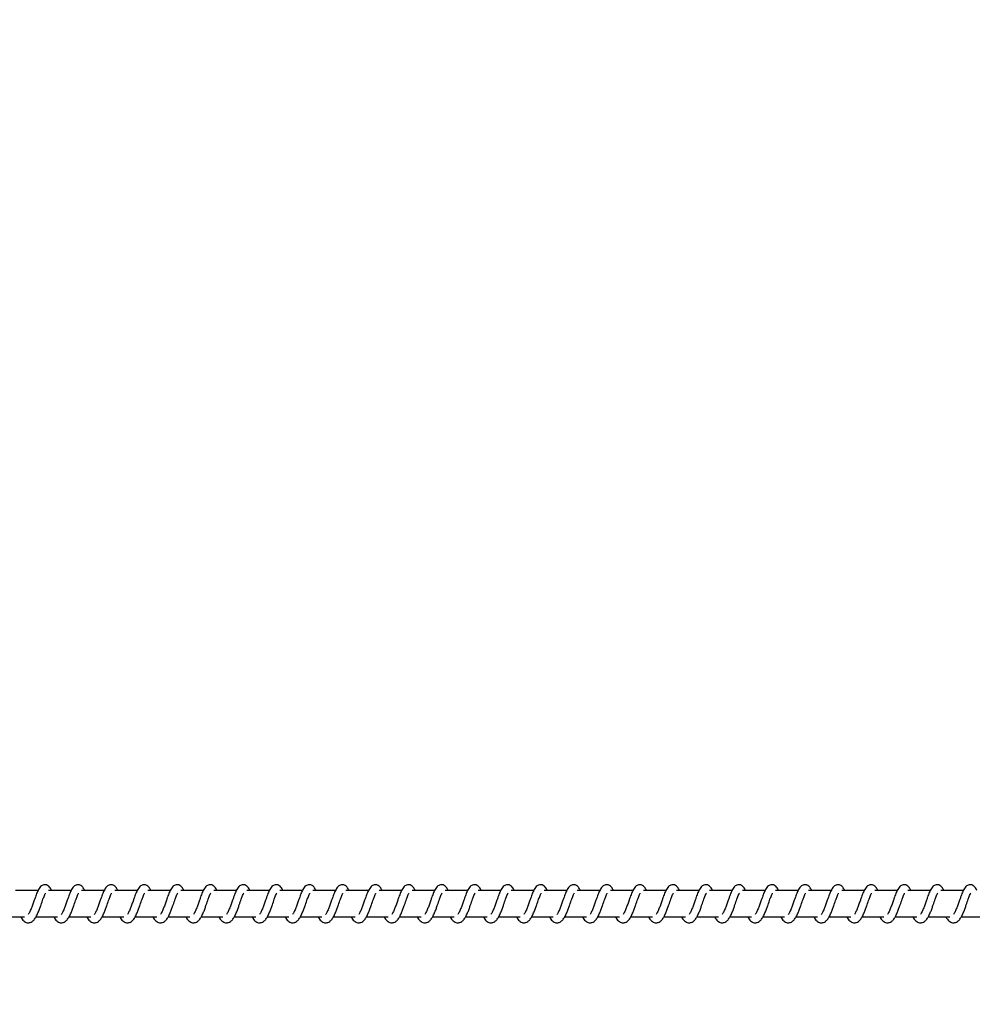
# Model space of a CAD drawing. Units: millimetres. Extents: x 9604 to 12810, y 16508 to 17294.
# Drawn here: x 12125 to 12161, y 16704 to 16741 of the extents above; entities that cross this region are included whole.
import ezdxf

# ---------------------------------------------------------------- set-up
doc = ezdxf.new("R2010")
doc.units = ezdxf.units.MM
doc.header["$LTSCALE"] = 1000
doc.header["$PDSIZE"] = -1
doc.layers.add('VP-EQ', color=7, linetype='Continuous', true_color=0x8a3492)
doc.dimstyles.new('ISO-25', dxfattribs={"dimtxt": 2.5, "dimasz": 2.5, "dimexe": 1.25, "dimexo": 0.625, "dimtad": 1, "dimtxsty": 'Standard', "dimcen": 2.5, "dimadec": 0, "dimazin": 0, "dimtfac": 1, "dimtmove": 0, "dimatfit": 3, "dimfxl": 1, "dimarcsym": 0})

# ---------------------------------------------------------------- blocks, each defined once
blk = doc.blocks.new('RB1386')
at = {"color": 7, "linetype": 'Continuous', "lineweight": 25}
for p, q in [((746.991, 1043.023), (746.142, 1043.023)), ((748.242, 1043.023), (747.392, 1043.023)), ((749.492, 1043.023), (748.643, 1043.023)), ((750.743, 1043.023), (749.894, 1043.023)), ((751.994, 1043.023), (751.144, 1043.023)), ((753.244, 1043.023), (752.395, 1043.023)), ((754.495, 1043.023), (753.646, 1043.023)), ((755.745, 1043.023), (754.896, 1043.023)), ((756.996, 1043.023), (756.147, 1043.023)), ((758.247, 1043.023), (757.398, 1043.023)), ((759.498, 1043.023), (758.648, 1043.023)), ((760.748, 1043.023), (759.899, 1043.023)), ((761.999, 1043.023), (761.15, 1043.023)), ((763.25, 1043.023), (762.4, 1043.023)), ((764.5, 1043.023), (763.651, 1043.023)), ((765.751, 1043.023), (764.902, 1043.023)), ((767.002, 1043.023), (766.152, 1043.023)), ((768.252, 1043.023), (767.403, 1043.023)), ((769.503, 1043.023), (768.654, 1043.023)), ((770.753, 1043.023), (769.904, 1043.023)), ((772.004, 1043.023), (771.155, 1043.023)), ((773.255, 1043.023), (772.406, 1043.023)), ((774.505, 1043.023), (773.656, 1043.023)), ((775.756, 1043.023), (774.907, 1043.023)), ((777.007, 1043.023), (776.158, 1043.023)), ((778.257, 1043.023), (777.408, 1043.023)), ((779.508, 1043.023), (778.659, 1043.023)), ((780.759, 1043.023), (779.909, 1043.023)), ((782.009, 1043.023), (781.16, 1043.023)), ((745.662, 1042.023), (746.484, 1042.023)), ((746.912, 1042.023), (747.734, 1042.023)), ((748.163, 1042.023), (748.985, 1042.023)), ((749.414, 1042.023), (750.236, 1042.023)), ((750.664, 1042.023), (751.486, 1042.023)), ((751.915, 1042.023), (752.737, 1042.023)), ((753.166, 1042.023), (753.987, 1042.023)), ((754.416, 1042.023), (755.238, 1042.023)), ((755.667, 1042.023), (756.489, 1042.023)), ((756.918, 1042.023), (757.739, 1042.023)), ((758.168, 1042.023), (758.99, 1042.023)), ((759.419, 1042.023), (760.241, 1042.023)), ((760.669, 1042.023), (761.492, 1042.023)), ((761.92, 1042.023), (762.742, 1042.023)), ((763.171, 1042.023), (763.993, 1042.023)), ((764.421, 1042.023), (765.244, 1042.023)), ((765.672, 1042.023), (766.494, 1042.023)), ((766.923, 1042.023), (767.745, 1042.023)), ((768.173, 1042.023), (768.995, 1042.023)), ((769.424, 1042.023), (770.246, 1042.023)), ((770.675, 1042.023), (771.497, 1042.023)), ((771.926, 1042.023), (772.747, 1042.023)), ((773.176, 1042.023), (773.998, 1042.023)), ((774.427, 1042.023), (775.249, 1042.023)), ((775.677, 1042.023), (776.499, 1042.023)), ((776.928, 1042.023), (777.75, 1042.023)), ((778.179, 1042.023), (779.001, 1042.023)), ((779.429, 1042.023), (780.251, 1042.023)), ((780.68, 1042.023), (781.502, 1042.023)), ((781.931, 1042.023), (782.753, 1042.023))]:
    blk.add_line(p, q, dxfattribs=at)
for points, knots in [([(746.339, 1042.023), (746.346, 1042.009), (746.386, 1041.934), (746.472, 1041.842), (746.584, 1041.801), (746.656, 1041.804), (746.707, 1041.816), (746.781, 1041.851), (746.881, 1041.955), (746.934, 1042.055), (747.006, 1042.204), (747.058, 1042.348), (747.115, 1042.512), (747.176, 1042.682), (747.226, 1042.821), (747.259, 1042.893), (747.271, 1042.912), (747.275, 1042.919)], [0, 0, 0, 0, 0.027637, 0.13986, 0.239607, 0.262539, 0.301917, 0.357498, 0.426789, 0.519937, 0.60336, 0.674426, 0.737073, 0.840314, 0.920081, 0.973243, 1, 1, 1, 1]), ([(747.508, 1043.023), (747.497, 1043.047), (747.474, 1043.097), (747.432, 1043.157), (747.358, 1043.222), (747.283, 1043.246), (747.207, 1043.242), (747.145, 1043.219), (747.064, 1043.153), (746.997, 1043.046), (746.934, 1042.896), (746.888, 1042.767), (746.846, 1042.648), (746.795, 1042.507), (746.743, 1042.356), (746.682, 1042.215), (746.642, 1042.152), (746.621, 1042.12)], [0, 0, 0, 0, 0.045212, 0.097292, 0.162715, 0.227132, 0.264702, 0.310355, 0.363038, 0.483622, 0.581365, 0.628483, 0.688736, 0.759844, 0.834982, 0.916303, 1, 1, 1, 1]), ([(747.589, 1042.023), (747.597, 1042.009), (747.636, 1041.934), (747.722, 1041.842), (747.835, 1041.801), (747.907, 1041.804), (747.958, 1041.816), (748.031, 1041.851), (748.131, 1041.955), (748.185, 1042.055), (748.256, 1042.204), (748.308, 1042.348), (748.366, 1042.512), (748.427, 1042.682), (748.476, 1042.821), (748.51, 1042.893), (748.522, 1042.912), (748.526, 1042.919)], [0, 0, 0, 0, 0.0276035, 0.1398283, 0.239586, 0.2625098, 0.3018967, 0.357479, 0.426765, 0.5199146, 0.6033446, 0.6744121, 0.7370589, 0.8403023, 0.9200652, 0.973251, 1, 1, 1, 1]), ([(748.758, 1043.023), (748.747, 1043.047), (748.724, 1043.097), (748.683, 1043.157), (748.608, 1043.222), (748.534, 1043.246), (748.458, 1043.242), (748.396, 1043.219), (748.315, 1043.153), (748.248, 1043.046), (748.184, 1042.896), (748.139, 1042.767), (748.096, 1042.648), (748.046, 1042.507), (747.994, 1042.356), (747.932, 1042.215), (747.892, 1042.152), (747.872, 1042.12)], [0, 0, 0, 0, 0.045212, 0.097284, 0.162708, 0.227134, 0.264704, 0.310358, 0.363041, 0.483617, 0.581367, 0.628485, 0.688736, 0.759845, 0.834987, 0.916302, 1, 1, 1, 1]), ([(748.84, 1042.023), (748.848, 1042.009), (748.887, 1041.934), (748.973, 1041.842), (749.085, 1041.801), (749.158, 1041.804), (749.209, 1041.816), (749.282, 1041.851), (749.382, 1041.955), (749.436, 1042.055), (749.507, 1042.204), (749.559, 1042.348), (749.617, 1042.512), (749.677, 1042.682), (749.727, 1042.821), (749.761, 1042.893), (749.772, 1042.912), (749.776, 1042.919)], [0, 0, 0, 0, 0.027604, 0.139829, 0.23958, 0.262512, 0.301891, 0.357474, 0.426767, 0.519917, 0.603342, 0.674413, 0.737061, 0.840305, 0.920074, 0.973261, 1, 1, 1, 1]), ([(750.009, 1043.023), (749.998, 1043.047), (749.975, 1043.097), (749.933, 1043.157), (749.859, 1043.222), (749.784, 1043.246), (749.709, 1043.242), (749.647, 1043.219), (749.565, 1043.153), (749.498, 1043.046), (749.435, 1042.896), (749.389, 1042.767), (749.347, 1042.648), (749.297, 1042.507), (749.244, 1042.356), (749.183, 1042.215), (749.143, 1042.152), (749.123, 1042.12)], [0, 0, 0, 0, 0.0452052, 0.0972859, 0.16271, 0.2271283, 0.2646378, 0.3103562, 0.3630316, 0.4836165, 0.5813614, 0.6284798, 0.6887337, 0.759843, 0.8349854, 0.9163016, 1, 1, 1, 1]), ([(750.091, 1042.023), (750.098, 1042.009), (750.137, 1041.934), (750.223, 1041.842), (750.336, 1041.801), (750.408, 1041.804), (750.459, 1041.816), (750.533, 1041.851), (750.633, 1041.955), (750.686, 1042.055), (750.758, 1042.204), (750.81, 1042.348), (750.867, 1042.512), (750.928, 1042.682), (750.978, 1042.821), (751.011, 1042.893), (751.023, 1042.912), (751.027, 1042.919)], [0, 0, 0, 0, 0.027603, 0.139827, 0.23963, 0.262509, 0.301887, 0.357469, 0.426755, 0.519911, 0.603335, 0.674402, 0.73705, 0.840295, 0.920057, 0.973243, 1, 1, 1, 1]), ([(751.26, 1043.023), (751.249, 1043.047), (751.225, 1043.097), (751.184, 1043.157), (751.11, 1043.222), (751.035, 1043.246), (750.96, 1043.242), (750.897, 1043.219), (750.816, 1043.153), (750.749, 1043.046), (750.686, 1042.896), (750.64, 1042.767), (750.598, 1042.648), (750.547, 1042.507), (750.495, 1042.356), (750.434, 1042.215), (750.394, 1042.152), (750.373, 1042.12)], [0, 0, 0, 0, 0.0452118, 0.0972837, 0.162715, 0.2271326, 0.2646417, 0.3103514, 0.3630346, 0.4836182, 0.581362, 0.6284522, 0.6887343, 0.7598427, 0.8349815, 0.9163025, 1, 1, 1, 1]), ([(751.341, 1042.023), (751.349, 1042.009), (751.388, 1041.934), (751.474, 1041.842), (751.587, 1041.801), (751.659, 1041.804), (751.71, 1041.816), (751.783, 1041.851), (751.883, 1041.955), (751.937, 1042.055), (752.008, 1042.204), (752.06, 1042.348), (752.118, 1042.512), (752.179, 1042.682), (752.228, 1042.821), (752.262, 1042.893), (752.274, 1042.912), (752.278, 1042.919)], [0, 0, 0, 0, 0.027603, 0.139825, 0.239635, 0.262505, 0.301891, 0.357525, 0.42676, 0.519907, 0.603336, 0.674402, 0.737047, 0.840289, 0.92005, 0.973243, 1, 1, 1, 1]), ([(752.51, 1043.023), (752.499, 1043.047), (752.476, 1043.097), (752.435, 1043.157), (752.36, 1043.222), (752.286, 1043.246), (752.21, 1043.242), (752.148, 1043.219), (752.067, 1043.153), (752, 1043.046), (751.936, 1042.896), (751.891, 1042.767), (751.848, 1042.648), (751.798, 1042.507), (751.746, 1042.356), (751.684, 1042.215), (751.644, 1042.152), (751.624, 1042.12)], [0, 0, 0, 0, 0.0452121, 0.0972844, 0.1627082, 0.2271345, 0.2646439, 0.3103539, 0.3630375, 0.4836138, 0.5813644, 0.6284549, 0.688735, 0.7598439, 0.834986, 0.9163019, 1, 1, 1, 1]), ([(752.592, 1042.023), (752.6, 1042.009), (752.639, 1041.934), (752.725, 1041.842), (752.838, 1041.801), (752.91, 1041.804), (752.961, 1041.816), (753.034, 1041.851), (753.134, 1041.955), (753.188, 1042.055), (753.259, 1042.204), (753.311, 1042.348), (753.369, 1042.512), (753.429, 1042.682), (753.479, 1042.821), (753.512, 1042.893), (753.524, 1042.912), (753.528, 1042.919)], [0, 0, 0, 0, 0.027603, 0.139826, 0.239628, 0.262507, 0.301885, 0.35752, 0.426761, 0.519909, 0.603333, 0.674402, 0.737048, 0.84029, 0.920058, 0.973243, 1, 1, 1, 1]), ([(753.761, 1043.023), (753.75, 1043.047), (753.727, 1043.097), (753.685, 1043.157), (753.611, 1043.222), (753.536, 1043.246), (753.461, 1043.242), (753.399, 1043.219), (753.317, 1043.153), (753.25, 1043.046), (753.187, 1042.896), (753.142, 1042.767), (753.099, 1042.648), (753.049, 1042.507), (752.996, 1042.356), (752.935, 1042.215), (752.895, 1042.152), (752.875, 1042.12)], [0, 0, 0, 0, 0.0452048, 0.097285, 0.1627084, 0.2271261, 0.2646353, 0.3103533, 0.3630282, 0.483612, 0.581356, 0.6284462, 0.6887284, 0.759837, 0.8349787, 0.9162942, 1, 1, 1, 1]), ([(753.843, 1042.023), (753.85, 1042.009), (753.889, 1041.934), (753.975, 1041.842), (754.088, 1041.801), (754.16, 1041.804), (754.211, 1041.816), (754.285, 1041.851), (754.384, 1041.955), (754.438, 1042.055), (754.509, 1042.204), (754.562, 1042.348), (754.619, 1042.512), (754.68, 1042.682), (754.73, 1042.821), (754.763, 1042.893), (754.775, 1042.912), (754.779, 1042.919)], [0, 0, 0, 0, 0.027603, 0.139826, 0.239627, 0.262506, 0.301884, 0.357518, 0.426753, 0.519901, 0.603329, 0.674425, 0.737043, 0.840287, 0.920048, 0.973233, 1, 1, 1, 1]), ([(755.012, 1043.023), (755.001, 1043.047), (754.977, 1043.097), (754.936, 1043.157), (754.861, 1043.222), (754.787, 1043.246), (754.712, 1043.242), (754.649, 1043.219), (754.568, 1043.153), (754.501, 1043.046), (754.437, 1042.896), (754.392, 1042.767), (754.35, 1042.648), (754.299, 1042.507), (754.247, 1042.356), (754.186, 1042.215), (754.146, 1042.152), (754.125, 1042.12)], [0, 0, 0, 0, 0.04524, 0.097311, 0.16274, 0.227156, 0.264664, 0.310372, 0.363054, 0.483634, 0.581375, 0.628463, 0.688744, 0.75985, 0.834986, 0.916305, 1, 1, 1, 1]), ([(755.093, 1042.023), (755.101, 1042.009), (755.14, 1041.934), (755.226, 1041.842), (755.339, 1041.801), (755.411, 1041.804), (755.462, 1041.816), (755.535, 1041.851), (755.635, 1041.955), (755.689, 1042.055), (755.76, 1042.204), (755.812, 1042.348), (755.87, 1042.512), (755.931, 1042.682), (755.98, 1042.821), (756.014, 1042.893), (756.026, 1042.912), (756.03, 1042.919)], [0, 0, 0, 0, 0.027602, 0.139823, 0.239631, 0.2625, 0.301886, 0.357519, 0.426802, 0.519915, 0.603342, 0.674437, 0.737052, 0.840291, 0.920051, 0.973243, 1, 1, 1, 1]), ([(756.262, 1043.023), (756.251, 1043.047), (756.228, 1043.097), (756.187, 1043.157), (756.112, 1043.222), (756.038, 1043.246), (755.962, 1043.242), (755.9, 1043.219), (755.819, 1043.153), (755.751, 1043.046), (755.688, 1042.896), (755.643, 1042.767), (755.6, 1042.648), (755.55, 1042.507), (755.498, 1042.356), (755.436, 1042.215), (755.396, 1042.152), (755.376, 1042.12)], [0, 0, 0, 0, 0.04524, 0.097311, 0.162685, 0.227164, 0.264672, 0.310381, 0.363062, 0.483634, 0.581375, 0.628464, 0.688745, 0.759851, 0.834961, 0.916305, 1, 1, 1, 1]), ([(756.344, 1042.023), (756.352, 1042.009), (756.391, 1041.934), (756.477, 1041.842), (756.59, 1041.801), (756.662, 1041.804), (756.713, 1041.816), (756.786, 1041.851), (756.886, 1041.955), (756.939, 1042.055), (757.011, 1042.204), (757.063, 1042.348), (757.12, 1042.512), (757.181, 1042.682), (757.231, 1042.821), (757.264, 1042.893), (757.276, 1042.912), (757.28, 1042.919)], [0, 0, 0, 0, 0.027637, 0.139816, 0.239617, 0.262495, 0.301873, 0.357507, 0.426797, 0.519912, 0.603334, 0.674432, 0.737049, 0.840289, 0.920082, 0.973243, 1, 1, 1, 1]), ([(757.513, 1043.023), (757.502, 1043.047), (757.479, 1043.097), (757.438, 1043.157), (757.363, 1043.222), (757.288, 1043.246), (757.213, 1043.242), (757.151, 1043.219), (757.069, 1043.153), (757.002, 1043.046), (756.939, 1042.896), (756.893, 1042.767), (756.851, 1042.648), (756.8, 1042.507), (756.749, 1042.356), (756.687, 1042.215), (756.647, 1042.152), (756.627, 1042.12)], [0, 0, 0, 0, 0.045232, 0.097276, 0.162696, 0.227166, 0.264673, 0.310388, 0.363061, 0.483638, 0.581377, 0.628464, 0.688743, 0.759848, 0.834957, 0.916299, 1, 1, 1, 1]), ([(757.595, 1042.023), (757.602, 1042.009), (757.642, 1041.934), (757.727, 1041.842), (757.84, 1041.801), (757.912, 1041.804), (757.964, 1041.816), (758.037, 1041.851), (758.137, 1041.955), (758.19, 1042.055), (758.262, 1042.204), (758.314, 1042.348), (758.371, 1042.512), (758.432, 1042.682), (758.482, 1042.821), (758.515, 1042.893), (758.527, 1042.912), (758.531, 1042.919)], [0, 0, 0, 0, 0.027637, 0.139815, 0.239615, 0.262493, 0.301923, 0.357503, 0.426787, 0.5199, 0.60336, 0.674425, 0.737041, 0.840312, 0.920073, 0.973233, 1, 1, 1, 1]), ([(758.764, 1043.023), (758.753, 1043.047), (758.729, 1043.097), (758.688, 1043.157), (758.614, 1043.222), (758.539, 1043.246), (758.464, 1043.242), (758.401, 1043.219), (758.32, 1043.153), (758.253, 1043.046), (758.189, 1042.896), (758.144, 1042.767), (758.101, 1042.648), (758.051, 1042.507), (757.999, 1042.356), (757.938, 1042.215), (757.898, 1042.152), (757.877, 1042.12)], [0, 0, 0, 0, 0.045239, 0.097275, 0.162695, 0.227173, 0.26468, 0.310387, 0.363068, 0.483637, 0.581382, 0.62847, 0.688749, 0.759854, 0.834959, 0.916307, 1, 1, 1, 1]), ([(758.845, 1042.023), (758.853, 1042.009), (758.892, 1041.934), (758.978, 1041.842), (759.091, 1041.801), (759.163, 1041.804), (759.214, 1041.816), (759.287, 1041.851), (759.387, 1041.955), (759.441, 1042.055), (759.512, 1042.204), (759.564, 1042.348), (759.622, 1042.512), (759.683, 1042.682), (759.733, 1042.821), (759.766, 1042.893), (759.778, 1042.912), (759.782, 1042.919)], [0, 0, 0, 0, 0.027636, 0.139815, 0.239614, 0.262493, 0.301931, 0.357511, 0.426795, 0.519908, 0.603367, 0.674432, 0.737077, 0.840317, 0.920083, 0.973243, 1, 1, 1, 1]), ([(760.014, 1043.023), (760.003, 1043.047), (759.98, 1043.097), (759.939, 1043.157), (759.864, 1043.222), (759.79, 1043.246), (759.714, 1043.242), (759.652, 1043.219), (759.571, 1043.153), (759.503, 1043.046), (759.44, 1042.896), (759.395, 1042.767), (759.352, 1042.648), (759.302, 1042.507), (759.25, 1042.356), (759.188, 1042.215), (759.148, 1042.152), (759.128, 1042.12)], [0, 0, 0, 0, 0.04524, 0.097276, 0.162696, 0.227175, 0.264682, 0.31039, 0.363071, 0.483641, 0.581381, 0.628469, 0.688749, 0.759854, 0.834964, 0.916306, 1, 1, 1, 1]), ([(760.096, 1042.023), (760.104, 1042.009), (760.143, 1041.934), (760.229, 1041.842), (760.342, 1041.801), (760.413, 1041.804), (760.465, 1041.816), (760.538, 1041.851), (760.638, 1041.955), (760.691, 1042.055), (760.763, 1042.204), (760.815, 1042.348), (760.873, 1042.512), (760.933, 1042.682), (760.983, 1042.821), (761.016, 1042.893), (761.028, 1042.912), (761.032, 1042.919)], [0, 0, 0, 0, 0.027637, 0.139815, 0.239615, 0.262494, 0.301923, 0.357504, 0.426794, 0.519908, 0.603362, 0.674431, 0.737076, 0.840316, 0.920082, 0.973243, 1, 1, 1, 1]), ([(761.265, 1043.023), (761.254, 1043.047), (761.231, 1043.097), (761.19, 1043.157), (761.115, 1043.222), (761.04, 1043.246), (760.965, 1043.242), (760.902, 1043.219), (760.821, 1043.153), (760.754, 1043.046), (760.691, 1042.896), (760.645, 1042.767), (760.603, 1042.648), (760.552, 1042.507), (760.501, 1042.356), (760.439, 1042.215), (760.399, 1042.152), (760.379, 1042.12)], [0, 0, 0, 0, 0.045232, 0.097276, 0.162696, 0.227166, 0.264673, 0.310388, 0.363061, 0.483638, 0.581377, 0.628464, 0.688743, 0.759848, 0.834957, 0.916299, 1, 1, 1, 1]), ([(761.347, 1042.023), (761.354, 1042.009), (761.394, 1041.934), (761.479, 1041.842), (761.592, 1041.801), (761.664, 1041.804), (761.716, 1041.816), (761.789, 1041.851), (761.889, 1041.955), (761.942, 1042.055), (762.014, 1042.204), (762.066, 1042.348), (762.123, 1042.512), (762.184, 1042.682), (762.234, 1042.821), (762.267, 1042.893), (762.279, 1042.912), (762.283, 1042.919)], [0, 0, 0, 0, 0.027637, 0.139815, 0.239615, 0.262493, 0.301922, 0.357503, 0.426787, 0.5199, 0.603359, 0.674425, 0.73707, 0.840312, 0.920073, 0.973233, 1, 1, 1, 1]), ([(762.516, 1043.023), (762.505, 1043.047), (762.481, 1043.097), (762.44, 1043.157), (762.366, 1043.222), (762.291, 1043.246), (762.215, 1043.242), (762.153, 1043.219), (762.072, 1043.153), (762.005, 1043.046), (761.941, 1042.896), (761.896, 1042.767), (761.853, 1042.648), (761.803, 1042.507), (761.751, 1042.356), (761.69, 1042.215), (761.65, 1042.152), (761.629, 1042.12)], [0, 0, 0, 0, 0.04524, 0.097276, 0.162696, 0.227175, 0.264683, 0.310335, 0.363062, 0.483632, 0.581378, 0.628466, 0.688746, 0.759851, 0.834958, 0.916306, 1, 1, 1, 1]), ([(762.597, 1042.023), (762.605, 1042.009), (762.644, 1041.934), (762.73, 1041.842), (762.843, 1041.801), (762.915, 1041.804), (762.966, 1041.816), (763.039, 1041.851), (763.139, 1041.955), (763.193, 1042.055), (763.264, 1042.204), (763.316, 1042.348), (763.374, 1042.512), (763.435, 1042.682), (763.484, 1042.821), (763.518, 1042.893), (763.53, 1042.912), (763.534, 1042.919)], [0, 0, 0, 0, 0.027637, 0.139815, 0.239615, 0.262493, 0.301931, 0.357504, 0.426794, 0.519907, 0.603367, 0.674432, 0.737076, 0.840316, 0.920083, 0.973243, 1, 1, 1, 1]), ([(763.766, 1043.023), (763.755, 1043.047), (763.732, 1043.097), (763.691, 1043.157), (763.616, 1043.222), (763.542, 1043.246), (763.466, 1043.242), (763.404, 1043.219), (763.322, 1043.153), (763.255, 1043.046), (763.192, 1042.896), (763.147, 1042.767), (763.104, 1042.648), (763.054, 1042.507), (763.002, 1042.356), (762.94, 1042.215), (762.9, 1042.152), (762.88, 1042.12)], [0, 0, 0, 0, 0.04524, 0.097277, 0.162698, 0.227169, 0.264677, 0.310338, 0.363057, 0.483636, 0.581377, 0.628466, 0.688746, 0.759852, 0.834962, 0.916275, 1, 1, 1, 1]), ([(763.848, 1042.023), (763.856, 1042.009), (763.895, 1041.934), (763.981, 1041.842), (764.094, 1041.801), (764.165, 1041.804), (764.217, 1041.816), (764.29, 1041.851), (764.39, 1041.955), (764.443, 1042.055), (764.515, 1042.204), (764.567, 1042.348), (764.625, 1042.512), (764.685, 1042.682), (764.735, 1042.821), (764.768, 1042.893), (764.78, 1042.912), (764.784, 1042.919)], [0, 0, 0, 0, 0.027637, 0.139815, 0.239615, 0.262494, 0.301923, 0.357504, 0.426794, 0.519908, 0.603362, 0.674431, 0.737076, 0.840316, 0.920082, 0.973243, 1, 1, 1, 1]), ([(765.017, 1043.023), (765.006, 1043.047), (764.982, 1043.097), (764.941, 1043.157), (764.867, 1043.222), (764.792, 1043.246), (764.717, 1043.242), (764.655, 1043.219), (764.573, 1043.153), (764.506, 1043.046), (764.443, 1042.896), (764.397, 1042.767), (764.355, 1042.648), (764.304, 1042.507), (764.252, 1042.356), (764.191, 1042.215), (764.151, 1042.152), (764.131, 1042.12)], [0, 0, 0, 0, 0.045234, 0.09728, 0.162702, 0.227175, 0.264684, 0.310345, 0.363065, 0.483648, 0.58139, 0.62848, 0.688761, 0.759869, 0.834981, 0.916295, 1, 1, 1, 1]), ([(765.099, 1042.023), (765.106, 1042.009), (765.145, 1041.934), (765.231, 1041.842), (765.344, 1041.801), (765.416, 1041.804), (765.467, 1041.816), (765.54, 1041.851), (765.641, 1041.955), (765.694, 1042.055), (765.766, 1042.204), (765.818, 1042.348), (765.875, 1042.512), (765.936, 1042.682), (765.986, 1042.821), (766.019, 1042.893), (766.031, 1042.912), (766.035, 1042.919)], [0, 0, 0, 0, 0.02763, 0.139816, 0.239616, 0.262495, 0.301924, 0.357505, 0.426789, 0.519902, 0.603362, 0.674427, 0.737072, 0.840312, 0.920073, 0.973233, 1, 1, 1, 1]), ([(766.268, 1043.023), (766.257, 1043.047), (766.233, 1043.097), (766.192, 1043.157), (766.117, 1043.222), (766.043, 1043.246), (765.967, 1043.242), (765.905, 1043.219), (765.824, 1043.153), (765.757, 1043.046), (765.693, 1042.896), (765.648, 1042.767), (765.606, 1042.648), (765.555, 1042.507), (765.503, 1042.356), (765.442, 1042.215), (765.402, 1042.152), (765.381, 1042.12)], [0, 0, 0, 0, 0.045211, 0.097282, 0.162705, 0.22713, 0.264699, 0.310353, 0.363081, 0.483621, 0.581399, 0.628488, 0.688741, 0.759878, 0.834989, 0.916304, 1, 1, 1, 1]), ([(766.349, 1042.023), (766.357, 1042.009), (766.396, 1041.934), (766.482, 1041.842), (766.595, 1041.801), (766.667, 1041.804), (766.718, 1041.816), (766.791, 1041.851), (766.891, 1041.955), (766.945, 1042.055), (767.016, 1042.204), (767.068, 1042.348), (767.126, 1042.512), (767.187, 1042.682), (767.236, 1042.821), (767.269, 1042.893), (767.281, 1042.912), (767.286, 1042.919)], [0, 0, 0, 0, 0.027637, 0.139859, 0.239606, 0.262538, 0.301924, 0.357497, 0.426788, 0.519902, 0.603362, 0.674428, 0.737074, 0.840315, 0.920082, 0.973243, 1, 1, 1, 1]), ([(767.518, 1043.023), (767.507, 1043.047), (767.484, 1043.097), (767.443, 1043.157), (767.368, 1043.222), (767.294, 1043.246), (767.218, 1043.242), (767.156, 1043.219), (767.074, 1043.153), (767.008, 1043.046), (766.944, 1042.896), (766.899, 1042.767), (766.856, 1042.648), (766.806, 1042.507), (766.754, 1042.356), (766.692, 1042.215), (766.652, 1042.152), (766.632, 1042.12)], [0, 0, 0, 0, 0.045212, 0.097283, 0.162706, 0.227123, 0.264693, 0.310355, 0.363075, 0.483625, 0.581368, 0.628485, 0.688738, 0.759876, 0.834988, 0.916303, 1, 1, 1, 1]), ([(767.6, 1042.023), (767.608, 1042.009), (767.647, 1041.934), (767.733, 1041.842), (767.845, 1041.801), (767.918, 1041.804), (767.969, 1041.816), (768.042, 1041.851), (768.142, 1041.955), (768.195, 1042.055), (768.267, 1042.204), (768.319, 1042.348), (768.377, 1042.512), (768.437, 1042.682), (768.487, 1042.821), (768.52, 1042.893), (768.532, 1042.912), (768.536, 1042.919)], [0, 0, 0, 0, 0.027637, 0.139859, 0.239607, 0.262539, 0.301916, 0.357497, 0.426788, 0.519936, 0.603359, 0.674428, 0.737073, 0.840314, 0.920082, 0.973243, 1, 1, 1, 1]), ([(768.769, 1043.023), (768.758, 1043.047), (768.735, 1043.097), (768.693, 1043.157), (768.619, 1043.222), (768.544, 1043.246), (768.469, 1043.242), (768.407, 1043.219), (768.325, 1043.153), (768.258, 1043.046), (768.195, 1042.896), (768.149, 1042.767), (768.107, 1042.648), (768.056, 1042.507), (768.004, 1042.356), (767.943, 1042.215), (767.903, 1042.152), (767.883, 1042.12)], [0, 0, 0, 0, 0.045204, 0.097283, 0.162706, 0.227122, 0.264692, 0.310345, 0.363073, 0.483622, 0.581364, 0.628481, 0.688734, 0.759841, 0.834981, 0.916296, 1, 1, 1, 1]), ([(768.851, 1042.023), (768.858, 1042.009), (768.897, 1041.934), (768.984, 1041.842), (769.096, 1041.801), (769.168, 1041.804), (769.219, 1041.816), (769.292, 1041.851), (769.393, 1041.955), (769.446, 1042.055), (769.517, 1042.204), (769.569, 1042.348), (769.627, 1042.512), (769.688, 1042.682), (769.738, 1042.821), (769.771, 1042.893), (769.783, 1042.912), (769.787, 1042.919)], [0, 0, 0, 0, 0.027598, 0.139831, 0.239582, 0.262514, 0.301893, 0.357476, 0.426763, 0.519914, 0.603345, 0.674413, 0.737061, 0.840305, 0.920069, 0.973232, 1, 1, 1, 1]), ([(770.02, 1043.023), (770.009, 1043.047), (769.985, 1043.097), (769.944, 1043.157), (769.869, 1043.222), (769.795, 1043.246), (769.719, 1043.242), (769.657, 1043.219), (769.576, 1043.153), (769.509, 1043.046), (769.446, 1042.896), (769.4, 1042.767), (769.358, 1042.648), (769.307, 1042.507), (769.255, 1042.356), (769.194, 1042.215), (769.154, 1042.152), (769.133, 1042.12)], [0, 0, 0, 0, 0.045212, 0.097284, 0.162707, 0.227133, 0.264703, 0.310357, 0.36304, 0.483616, 0.581366, 0.628484, 0.688737, 0.759845, 0.834987, 0.916302, 1, 1, 1, 1]), ([(770.101, 1042.023), (770.109, 1042.009), (770.148, 1041.934), (770.234, 1041.842), (770.347, 1041.801), (770.419, 1041.804), (770.47, 1041.816), (770.543, 1041.851), (770.643, 1041.955), (770.697, 1042.055), (770.768, 1042.204), (770.82, 1042.348), (770.878, 1042.512), (770.939, 1042.682), (770.988, 1042.821), (771.022, 1042.893), (771.034, 1042.912), (771.037, 1042.919)], [0, 0, 0, 0, 0.0276037, 0.1398291, 0.2395792, 0.2625117, 0.3018902, 0.3574729, 0.4267656, 0.5199158, 0.6033463, 0.6744142, 0.7370613, 0.8403054, 0.9200746, 0.9732608, 1, 1, 1, 1]), ([(771.27, 1043.023), (771.259, 1043.047), (771.236, 1043.097), (771.195, 1043.157), (771.12, 1043.222), (771.046, 1043.246), (770.97, 1043.242), (770.908, 1043.219), (770.827, 1043.153), (770.759, 1043.046), (770.696, 1042.896), (770.65, 1042.767), (770.608, 1042.648), (770.558, 1042.507), (770.506, 1042.356), (770.444, 1042.215), (770.404, 1042.152), (770.384, 1042.12)], [0, 0, 0, 0, 0.045212, 0.097285, 0.162709, 0.227127, 0.264637, 0.310355, 0.363031, 0.483616, 0.581361, 0.628479, 0.688733, 0.759843, 0.834985, 0.916301, 1, 1, 1, 1]), ([(771.352, 1042.023), (771.36, 1042.009), (771.399, 1041.934), (771.485, 1041.842), (771.598, 1041.801), (771.67, 1041.804), (771.721, 1041.816), (771.794, 1041.851), (771.894, 1041.955), (771.947, 1042.055), (772.019, 1042.204), (772.071, 1042.348), (772.129, 1042.512), (772.189, 1042.682), (772.239, 1042.821), (772.272, 1042.893), (772.284, 1042.912), (772.288, 1042.919)], [0, 0, 0, 0, 0.027604, 0.139829, 0.239633, 0.262513, 0.301891, 0.357474, 0.426767, 0.519917, 0.603343, 0.674414, 0.737061, 0.840305, 0.920075, 0.973261, 1, 1, 1, 1]), ([(772.521, 1043.023), (772.51, 1043.047), (772.487, 1043.097), (772.445, 1043.157), (772.371, 1043.222), (772.296, 1043.246), (772.221, 1043.242), (772.158, 1043.219), (772.077, 1043.153), (772.01, 1043.046), (771.947, 1042.896), (771.901, 1042.767), (771.859, 1042.648), (771.808, 1042.507), (771.756, 1042.356), (771.695, 1042.215), (771.655, 1042.152), (771.635, 1042.12)], [0, 0, 0, 0, 0.045205, 0.097285, 0.162708, 0.227126, 0.264635, 0.310345, 0.363028, 0.483612, 0.581356, 0.628446, 0.688728, 0.759837, 0.834979, 0.916294, 1, 1, 1, 1]), ([(772.603, 1042.023), (772.61, 1042.009), (772.649, 1041.934), (772.735, 1041.842), (772.848, 1041.801), (772.92, 1041.804), (772.971, 1041.816), (773.045, 1041.851), (773.144, 1041.955), (773.198, 1042.055), (773.269, 1042.204), (773.321, 1042.348), (773.379, 1042.512), (773.44, 1042.682), (773.49, 1042.821), (773.523, 1042.893), (773.535, 1042.912), (773.539, 1042.919)], [0, 0, 0, 0, 0.027597, 0.139827, 0.239629, 0.262508, 0.301886, 0.35752, 0.426755, 0.519903, 0.603332, 0.674398, 0.737044, 0.840286, 0.920048, 0.973233, 1, 1, 1, 1]), ([(773.771, 1043.023), (773.761, 1043.047), (773.737, 1043.097), (773.696, 1043.157), (773.621, 1043.222), (773.547, 1043.246), (773.472, 1043.242), (773.409, 1043.219), (773.328, 1043.153), (773.261, 1043.046), (773.197, 1042.896), (773.152, 1042.767), (773.109, 1042.648), (773.059, 1042.507), (773.007, 1042.356), (772.946, 1042.215), (772.906, 1042.152), (772.885, 1042.12)], [0, 0, 0, 0, 0.045212, 0.097284, 0.162708, 0.227134, 0.264643, 0.310353, 0.363037, 0.483613, 0.581363, 0.628453, 0.688736, 0.759845, 0.834986, 0.916302, 1, 1, 1, 1]), ([(773.853, 1042.023), (773.861, 1042.009), (773.9, 1041.934), (773.986, 1041.842), (774.099, 1041.801), (774.171, 1041.804), (774.222, 1041.816), (774.295, 1041.851), (774.395, 1041.955), (774.449, 1042.055), (774.52, 1042.204), (774.572, 1042.348), (774.63, 1042.512), (774.691, 1042.682), (774.74, 1042.821), (774.774, 1042.893), (774.786, 1042.912), (774.79, 1042.919)], [0, 0, 0, 0, 0.027603, 0.139826, 0.239628, 0.262507, 0.301884, 0.357519, 0.42676, 0.519908, 0.603336, 0.674403, 0.737049, 0.84029, 0.920058, 0.973243, 1, 1, 1, 1]), ([(775.022, 1043.023), (775.011, 1043.047), (774.988, 1043.097), (774.947, 1043.157), (774.872, 1043.222), (774.798, 1043.246), (774.722, 1043.242), (774.66, 1043.219), (774.579, 1043.153), (774.511, 1043.046), (774.448, 1042.896), (774.403, 1042.767), (774.36, 1042.648), (774.31, 1042.507), (774.258, 1042.356), (774.196, 1042.215), (774.156, 1042.152), (774.136, 1042.12)], [0, 0, 0, 0, 0.045212, 0.097285, 0.162709, 0.227127, 0.264637, 0.310355, 0.36303, 0.483615, 0.58136, 0.628451, 0.688734, 0.759843, 0.834985, 0.916302, 1, 1, 1, 1]), ([(775.104, 1042.023), (775.112, 1042.009), (775.15, 1041.934), (775.237, 1041.842), (775.35, 1041.801), (775.421, 1041.804), (775.473, 1041.816), (775.546, 1041.851), (775.646, 1041.955), (775.699, 1042.055), (775.771, 1042.204), (775.823, 1042.348), (775.88, 1042.512), (775.941, 1042.682), (775.991, 1042.821), (776.024, 1042.893), (776.036, 1042.912), (776.04, 1042.919)], [0, 0, 0, 0, 0.027603, 0.139826, 0.239628, 0.262507, 0.301885, 0.35752, 0.426761, 0.519909, 0.603333, 0.674402, 0.737048, 0.84029, 0.920058, 0.973243, 1, 1, 1, 1]), ([(776.273, 1043.023), (776.262, 1043.047), (776.239, 1043.097), (776.197, 1043.157), (776.123, 1043.222), (776.048, 1043.246), (775.973, 1043.242), (775.91, 1043.219), (775.829, 1043.153), (775.762, 1043.046), (775.699, 1042.896), (775.653, 1042.767), (775.611, 1042.648), (775.56, 1042.507), (775.508, 1042.356), (775.447, 1042.215), (775.407, 1042.152), (775.387, 1042.12)], [0, 0, 0, 0, 0.0452049, 0.0972852, 0.1627088, 0.2271267, 0.2646359, 0.3103458, 0.3630292, 0.4836133, 0.5813575, 0.6284479, 0.6887302, 0.759839, 0.8349809, 0.9163022, 1, 1, 1, 1]), ([(776.355, 1042.023), (776.362, 1042.009), (776.401, 1041.934), (776.487, 1041.842), (776.6, 1041.801), (776.672, 1041.804), (776.723, 1041.816), (776.797, 1041.851), (776.896, 1041.955), (776.95, 1042.055), (777.021, 1042.204), (777.074, 1042.348), (777.131, 1042.512), (777.192, 1042.682), (777.241, 1042.821), (777.275, 1042.893), (777.287, 1042.912), (777.291, 1042.919)], [0, 0, 0, 0, 0.027597, 0.139827, 0.239629, 0.262508, 0.301886, 0.35752, 0.426755, 0.519903, 0.603332, 0.674428, 0.737044, 0.840286, 0.920048, 0.973233, 1, 1, 1, 1]), ([(777.524, 1043.023), (777.513, 1043.047), (777.489, 1043.097), (777.448, 1043.157), (777.373, 1043.222), (777.299, 1043.246), (777.223, 1043.242), (777.161, 1043.219), (777.08, 1043.153), (777.013, 1043.046), (776.949, 1042.896), (776.904, 1042.767), (776.861, 1042.648), (776.811, 1042.507), (776.759, 1042.356), (776.697, 1042.215), (776.658, 1042.152), (776.637, 1042.12)], [0, 0, 0, 0, 0.04524, 0.097311, 0.162732, 0.227157, 0.264665, 0.310373, 0.363055, 0.483627, 0.581375, 0.628463, 0.688744, 0.75985, 0.834961, 0.916305, 1, 1, 1, 1]), ([(777.605, 1042.023), (777.613, 1042.009), (777.652, 1041.934), (777.738, 1041.842), (777.851, 1041.801), (777.923, 1041.804), (777.974, 1041.816), (778.047, 1041.851), (778.147, 1041.955), (778.201, 1042.055), (778.272, 1042.204), (778.324, 1042.348), (778.382, 1042.512), (778.442, 1042.682), (778.492, 1042.821), (778.525, 1042.893), (778.538, 1042.912), (778.542, 1042.919)], [0, 0, 0, 0, 0.0276026, 0.1398235, 0.2396234, 0.2625019, 0.3018788, 0.3575124, 0.4268023, 0.5199158, 0.6033377, 0.6744353, 0.7370509, 0.8402908, 0.9200826, 0.9732433, 1, 1, 1, 1]), ([(778.774, 1043.023), (778.763, 1043.047), (778.74, 1043.097), (778.698, 1043.157), (778.624, 1043.222), (778.55, 1043.246), (778.474, 1043.242), (778.412, 1043.219), (778.331, 1043.153), (778.263, 1043.046), (778.2, 1042.896), (778.155, 1042.767), (778.112, 1042.648), (778.062, 1042.507), (778.01, 1042.356), (777.948, 1042.215), (777.908, 1042.152), (777.888, 1042.12)], [0, 0, 0, 0, 0.04524, 0.097311, 0.162685, 0.227156, 0.264664, 0.310381, 0.363054, 0.483634, 0.581375, 0.628464, 0.688744, 0.759851, 0.834961, 0.916305, 1, 1, 1, 1]), ([(778.856, 1042.023), (778.864, 1042.009), (778.903, 1041.934), (778.988, 1041.842), (779.102, 1041.801), (779.173, 1041.804), (779.225, 1041.816), (779.298, 1041.851), (779.398, 1041.955), (779.451, 1042.055), (779.523, 1042.204), (779.575, 1042.348), (779.632, 1042.512), (779.693, 1042.682), (779.743, 1042.821), (779.776, 1042.893), (779.788, 1042.912), (779.792, 1042.919)], [0, 0, 0, 0, 0.027637, 0.139815, 0.239616, 0.262495, 0.301872, 0.357506, 0.426796, 0.51991, 0.603332, 0.67443, 0.737046, 0.840316, 0.920082, 0.973243, 1, 1, 1, 1]), ([(780.025, 1043.023), (780.014, 1043.047), (779.99, 1043.097), (779.949, 1043.157), (779.875, 1043.222), (779.8, 1043.246), (779.725, 1043.242), (779.662, 1043.219), (779.581, 1043.153), (779.514, 1043.046), (779.451, 1042.896), (779.405, 1042.767), (779.363, 1042.648), (779.312, 1042.507), (779.26, 1042.356), (779.199, 1042.215), (779.159, 1042.152), (779.139, 1042.12)], [0, 0, 0, 0, 0.045232, 0.097276, 0.162697, 0.227167, 0.264674, 0.310382, 0.363063, 0.483641, 0.58138, 0.628468, 0.688747, 0.759852, 0.834959, 0.916306, 1, 1, 1, 1]), ([(780.107, 1042.023), (780.114, 1042.009), (780.153, 1041.934), (780.239, 1041.842), (780.352, 1041.801), (780.424, 1041.804), (780.475, 1041.816), (780.548, 1041.851), (780.649, 1041.955), (780.702, 1042.055), (780.774, 1042.204), (780.826, 1042.348), (780.883, 1042.512), (780.944, 1042.682), (780.994, 1042.821), (781.027, 1042.893), (781.039, 1042.912), (781.043, 1042.919)], [0, 0, 0, 0, 0.027636, 0.139822, 0.239621, 0.2625, 0.301929, 0.357509, 0.426792, 0.519906, 0.603365, 0.674429, 0.737045, 0.840313, 0.920073, 0.973233, 1, 1, 1, 1]), ([(781.276, 1043.023), (781.265, 1043.047), (781.241, 1043.097), (781.2, 1043.157), (781.125, 1043.222), (781.051, 1043.246), (780.975, 1043.242), (780.913, 1043.219), (780.832, 1043.153), (780.765, 1043.046), (780.701, 1042.896), (780.656, 1042.767), (780.613, 1042.648), (780.563, 1042.507), (780.511, 1042.356), (780.449, 1042.215), (780.409, 1042.152), (780.389, 1042.12)], [0, 0, 0, 0, 0.045239, 0.097275, 0.162695, 0.227174, 0.264681, 0.310388, 0.363069, 0.483639, 0.581384, 0.628472, 0.688751, 0.759856, 0.834965, 0.916307, 1, 1, 1, 1]), ([(781.357, 1042.023), (781.365, 1042.009), (781.404, 1041.934), (781.49, 1041.842), (781.603, 1041.801), (781.675, 1041.804), (781.726, 1041.816), (781.799, 1041.851), (781.899, 1041.955), (781.953, 1042.055), (782.024, 1042.204), (782.076, 1042.348), (782.134, 1042.512), (782.195, 1042.682), (782.244, 1042.821), (782.277, 1042.893), (782.289, 1042.912), (782.293, 1042.919)], [0, 0, 0, 0, 0.027637, 0.139815, 0.239615, 0.262494, 0.301923, 0.357504, 0.426794, 0.519908, 0.603362, 0.674431, 0.737076, 0.840316, 0.920082, 0.973243, 1, 1, 1, 1]), ([(782.526, 1043.023), (782.515, 1043.047), (782.492, 1043.097), (782.451, 1043.157), (782.376, 1043.222), (782.301, 1043.246), (782.226, 1043.242), (782.164, 1043.219), (782.082, 1043.153), (782.015, 1043.046), (781.952, 1042.896), (781.907, 1042.767), (781.864, 1042.648), (781.814, 1042.507), (781.762, 1042.356), (781.7, 1042.215), (781.66, 1042.152), (781.64, 1042.12)], [0, 0, 0, 0, 0.04524, 0.097276, 0.162696, 0.227167, 0.264674, 0.31039, 0.363063, 0.483641, 0.581381, 0.628469, 0.688749, 0.759854, 0.834964, 0.916306, 1, 1, 1, 1])]:
    blk.add_open_spline(points, degree=3, knots=knots, dxfattribs=at)
blk = doc.blocks.new('RB1386 2D')
at = {"layer": 'VP-EQ', "color": 0}
blk.add_blockref('RB1386', (11378.274, 15665.497), dxfattribs=at)
blk = doc.blocks.new('*D92')
at = {"layer": 'Defpoints', "color": 0}
for p in [(11214.348, 17130.166), (11214.348, 16508.121), (12806.26, 16508.121)]:
    blk.add_point(p, dxfattribs=at)
at = {"layer": 'VP-EQ', "color": 0, "lineweight": -2}
blk.add_line((12806.26, 17110.166), (12806.26, 16528.121), dxfattribs=at)
at = {"layer": 'VP-EQ', "color": 0}
for points in [[(12809.593, 17110.166), (12802.927, 17110.166), (12806.26, 17130.166)], [(12802.927, 16528.121), (12809.593, 16528.121), (12806.26, 16508.121)]]:
    blk.add_solid(points, dxfattribs=at)
at = {"layer": 'VP-EQ', "color": 0, "insert": (12788.76, 16815.869), "char_height": 15, "attachment_point": 5, "rotation": 90}
blk.add_mtext('622', dxfattribs=at)
blk = doc.blocks.new('*D94')
at = {"layer": 'Defpoints', "color": 0}
for p in [(10337.063, 16967.966), (10337.063, 16669.921), (12682.55, 16669.921)]:
    blk.add_point(p, dxfattribs=at)
at = {"layer": 'VP-EQ', "color": 0, "lineweight": -2}
blk.add_line((12682.55, 16947.966), (12682.55, 16689.921), dxfattribs=at)
at = {"layer": 'VP-EQ', "color": 0}
for points in [[(12685.884, 16947.966), (12679.217, 16947.966), (12682.55, 16967.966)], [(12679.217, 16689.921), (12685.884, 16689.921), (12682.55, 16669.921)]]:
    blk.add_solid(points, dxfattribs=at)
at = {"layer": 'VP-EQ', "color": 0, "insert": (12665.05, 16818.943), "char_height": 15, "attachment_point": 5, "rotation": 90}
blk.add_mtext('310', dxfattribs=at)

msp = doc.modelspace()

# ---------------------------------------------------------------- block references
at = {"layer": 'VP-EQ', "color": 0}
msp.add_blockref('RB1386 2D', (0, 0), dxfattribs=at)

# ---------------------------------------------------------------- dimensions: what is measured, and where the dimension line sits
dim = msp.add_linear_dim(base=(12806.26, 16508.121), p1=(11214.348, 17130.166), p2=(11214.348, 16508.121), angle=90, dimstyle='ISO-25', override={"dimtxt": 15, "dimasz": 20, "dimexe": 100, "dimexo": 100, "dimgap": 10, "dimdec": 0, "dimzin": 1, "dimse1": 1, "dimse2": 1, "dimadec": 2, "dimtzin": 1}, dxfattribs=at)
dim.commit()
dim.dimension.update_dxf_attribs({"geometry": '*D92', "text_midpoint": (12806.26, 16815.869), "dimtype": 160})
dim = msp.add_linear_dim(base=(12682.55, 16669.921), p1=(10337.063, 16967.966), p2=(10337.063, 16669.921), angle=90, text='310', dimstyle='ISO-25', override={"dimtxt": 15, "dimasz": 20, "dimexe": 100, "dimexo": 100, "dimgap": 10, "dimdec": 0, "dimzin": 1, "dimse1": 1, "dimse2": 1, "dimadec": 2, "dimtzin": 1}, dxfattribs=at)
dim.commit()
dim.dimension.update_dxf_attribs({"geometry": '*D94', "text_midpoint": (12665.05, 16818.943)})

doc.saveas('drawing.dxf')
